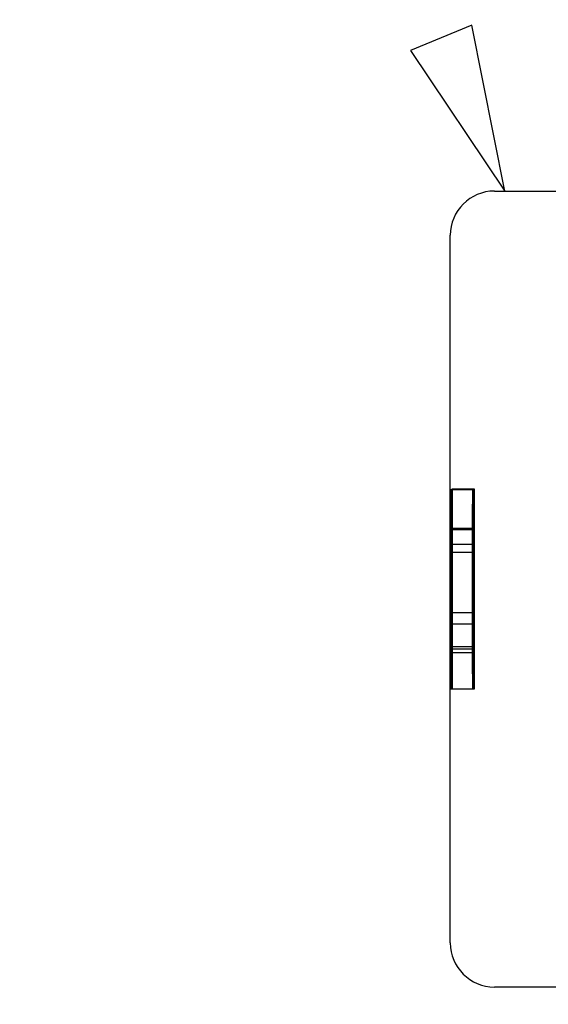
# Model space of a CAD drawing. Units: inches. Extents: x 0.82 to 7.52, y 0.79 to 10.27.
# Drawn here: x 2.28 to 2.37, y 7.73 to 7.91 of the extents above; entities that cross this region are included whole.
import ezdxf

# ---------------------------------------------------------------- set-up
doc = ezdxf.new("R2010")
doc.units = ezdxf.units.IN
doc.header["$MEASUREMENT"] = 0
doc.styles.add('SLDTEXTSTYLE0', font='TXT', dxfattribs={"width": 0.605})
doc.dimstyles.new('SLDDIMSTYLE0', dxfattribs={"dimtxt": 0.080892, "dimasz": 0.13, "dimexe": 0, "dimexo": 0.0625, "dimgap": 0.020223, "dimtad": 1, "dimlfac": 5, "dimrnd": 1e-09, "dimzin": 12, "dimdsep": 46, "dimtxsty": 'SLDTEXTSTYLE0', "dimsah": 1, "dimcen": 0.09, "dimadec": 0, "dimazin": 3, "dimtfac": 1, "dimtofl": 0, "dimtmove": 0, "dimatfit": 3, "dimfxl": 0, "dimfrac": 2, "dimtolj": 1, "dimtzin": 12, "dimarcsym": 0})
doc.dimstyles.new('SLDDIMSTYLE1', dxfattribs={"dimtxt": 0.080892, "dimasz": 0.13, "dimexe": 0, "dimexo": 0.0625, "dimgap": 0.020223, "dimtad": 1, "dimlfac": 5, "dimrnd": 1e-09, "dimzin": 12, "dimdsep": 46, "dimtxsty": 'SLDTEXTSTYLE0', "dimsah": 1, "dimcen": 0.09, "dimadec": 0, "dimazin": 3, "dimtfac": 1, "dimtofl": 0, "dimtmove": 0, "dimatfit": 3, "dimfxl": 0, "dimfrac": 2, "dimtolj": 1, "dimtzin": 12, "dimarcsym": 0})

# ---------------------------------------------------------------- blocks, each defined once
blk = doc.blocks.new('_D')
at = {"color": 7, "linetype": 'Continuous', "lineweight": 0}
for p, q in [((2.38968, 9.06476), (2.00676, 9.06476)), ((2.04613, 9.06476), (2.04613, 7.68287)), ((1.90338, 8.86224), (1.90338, 8.88076)), ((1.90338, 8.88076), (2.02761, 8.88076)), ((2.02761, 8.88076), (2.02761, 8.86224)), ((1.90338, 8.35298), (1.90338, 8.33446)), ((2.02761, 8.33446), (2.02761, 8.35298)), ((1.90338, 8.33446), (2.02761, 8.33446)), ((2.82708, 7.68287), (2.00676, 7.68287))]:
    blk.add_line(p, q, dxfattribs=at)
for points in [[(2.04613, 9.06476), (2.02613, 8.93476), (2.06613, 8.93476)], [(2.04613, 7.68287), (2.06613, 7.81287), (2.02613, 7.81287)]]:
    blk.add_solid(points, dxfattribs=at)
at = {"color": 7, "linetype": 'Continuous', "lineweight": 0, "char_height": 0.083333, "attachment_point": 1, "rotation": 90, "style": 'SLDTEXTSTYLE0'}
for s, insert in [('175.5mm', (1.92019, 8.37613)), ('6.91in', (1.92019, 8.01811))]:
    blk.add_mtext(s, dxfattribs=dict(at, insert=insert))
blk = doc.blocks.new('_D_1')
at = {"color": 7, "linetype": 'Continuous', "lineweight": 0}
for p, q in [((2.38968, 9.06476), (1.70803, 9.06476)), ((1.7474, 7.62342), (1.7474, 9.06476)), ((1.60466, 8.78296), (1.60466, 8.80148)), ((1.60466, 8.80148), (1.72888, 8.80148)), ((1.72888, 8.80148), (1.72888, 8.78296)), ((1.60466, 8.36629), (1.60466, 8.34778)), ((1.72888, 8.34778), (1.72888, 8.36629)), ((1.60466, 8.34778), (1.72888, 8.34778)), ((4.54401, 7.62342), (1.70803, 7.62342))]:
    blk.add_line(p, q, dxfattribs=at)
for points in [[(1.7474, 9.06476), (1.7274, 8.93476), (1.7674, 8.93476)], [(1.7474, 7.62342), (1.7674, 7.75342), (1.7274, 7.75342)]]:
    blk.add_solid(points, dxfattribs=at)
at = {"color": 7, "linetype": 'Continuous', "lineweight": 0, "char_height": 0.083333, "attachment_point": 1, "rotation": 90, "style": 'SLDTEXTSTYLE0'}
for s, insert in [('183mm', (1.62146, 8.38944)), ('7.21in', (1.62146, 8.03142))]:
    blk.add_mtext(s, dxfattribs=dict(at, insert=insert))

msp = doc.modelspace()

# ---------------------------------------------------------------- linework, layer by layer
at = {"color": 7, "linetype": 'Continuous'}
for p, q in [((2.35613, 7.90532), (2.34522, 7.90079)), ((2.36199, 7.87578), (2.35613, 7.90532)), ((2.34522, 7.90079), (2.36199, 7.87578)), ((2.36016, 7.87578), (2.36199, 7.87578)), ((2.36199, 7.87578), (2.40766, 7.87578)), ((2.35229, 7.74193), (2.35229, 7.86791)), ((2.35262, 7.82276), (2.35656, 7.82276)), ((2.35236, 7.82266), (2.3563, 7.82266)), ((2.3563, 7.82266), (2.35642, 7.82266)), ((2.35245, 7.81575), (2.35246, 7.81147)), ((2.35245, 7.81575), (2.35638, 7.81575)), ((2.35638, 7.81575), (2.3564, 7.81147)), ((2.35236, 7.81553), (2.3563, 7.81553)), ((2.3563, 7.81553), (2.35642, 7.81553)), ((2.35262, 7.81291), (2.35656, 7.81291)), ((2.35246, 7.81147), (2.3564, 7.81147)), ((2.3526, 7.80075), (2.35654, 7.80075)), ((2.35658, 7.80075), (2.35654, 7.80075)), ((2.35246, 7.79874), (2.35245, 7.79468)), ((2.35246, 7.79874), (2.3564, 7.79874)), ((2.3564, 7.79874), (2.35638, 7.79468)), ((2.35245, 7.79468), (2.35638, 7.79468)), ((2.35236, 7.7943), (2.3563, 7.7943)), ((2.3526, 7.79362), (2.35654, 7.79362)), ((2.3563, 7.7943), (2.35642, 7.7943)), ((2.35654, 7.79362), (2.35659, 7.79362)), ((2.35236, 7.78717), (2.3563, 7.78717)), ((2.3563, 7.78717), (2.35642, 7.78717)), ((2.35642, 7.78717), (2.35651, 7.78717)), ((2.35651, 7.78717), (2.35653, 7.78717)), ((2.35653, 7.78717), (2.35659, 7.78717)), ((2.35659, 7.78717), (2.35661, 7.78717)), ((2.36199, 7.73405), (2.36016, 7.73405)), ((2.40766, 7.73405), (2.36199, 7.73405))]:
    msp.add_line(p, q, dxfattribs=at)
for centre, start, end in [((2.36016, 7.86791), 90, 180), ((2.36016, 7.74193), 180, 270)]:
    msp.add_arc(centre, 0.00787, start, end, dxfattribs=at)
for centre, major_axis, start_param, end_param in [((2.35271, 7.78752), (0, -0.04546), 3.825169, 4.719893), ((2.35254, 7.78752), (0, 0.04546), 4.704885, 5.599609), ((2.35664, 7.78752), (0, -0.04546), 3.825169, 4.719893), ((2.35648, 7.78752), (0, 0.04546), 4.704885, 5.599609), ((2.35249, 7.80492), (0, 0.01062), 2.191925, 7.188273), ((2.35642, 7.80492), (0, 0.01062), 2.191925, 7.188273)]:
    msp.add_ellipse(centre, major_axis=major_axis, ratio=0.002838, start_param=start_param, end_param=end_param, dxfattribs=at)
for centre, major_axis in [((2.35236, 7.80492), (0, 0.01774)), ((2.3563, 7.80492), (0, 0.01774)), ((2.35236, 7.80492), (0, 0.01062)), ((2.3563, 7.80492), (0, 0.01062))]:
    msp.add_ellipse(centre, major_axis=major_axis, ratio=0.002838, dxfattribs=at)

# ---------------------------------------------------------------- dimensions: what is measured, and where the dimension line sits
at = {"color": 7, "linetype": 'Continuous', "lineweight": 0}
for base, p1, p2, dimstyle, picture, middle in [((1.7474, 9.06476), (4.58338, 7.62342), (2.42905, 9.06476), 'SLDDIMSTYLE1', '_D_1', (1.7474, 8.42339)), ((2.04613, 7.68287), (2.42905, 9.06476), (2.86645, 7.68287), 'SLDDIMSTYLE0', '_D', (2.04613, 8.45638))]:
    dim = msp.add_linear_dim(base=base, p1=p1, p2=p2, angle=90, dimstyle=dimstyle, dxfattribs=at)
    dim.commit()
    dim.dimension.update_dxf_attribs({"geometry": picture, "text_midpoint": middle, "dimtype": 160})

doc.saveas('drawing.dxf')
